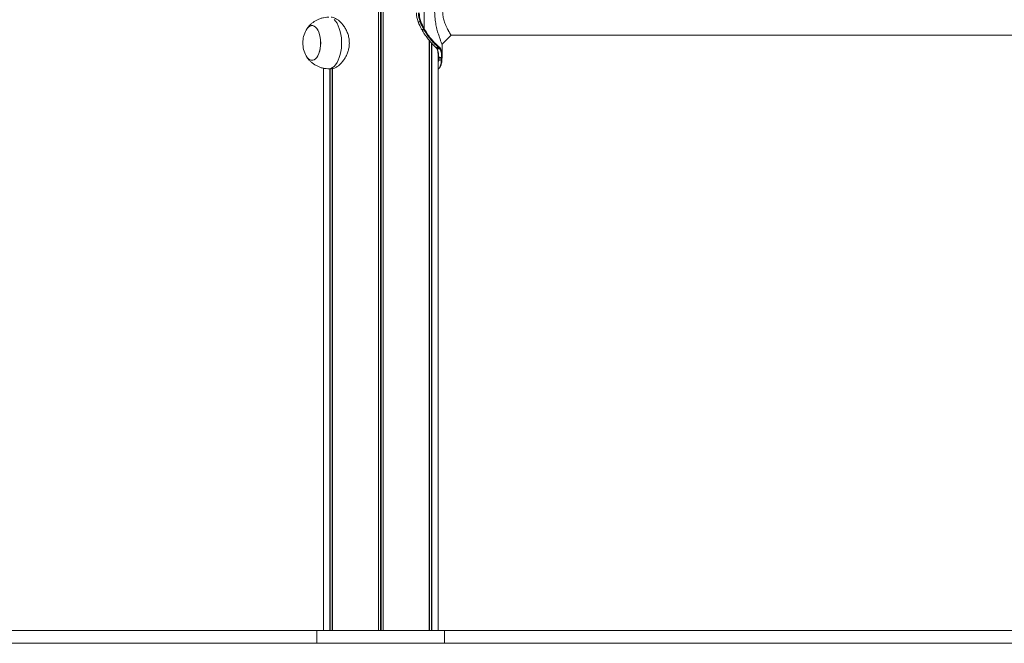
# Model space of a CAD drawing. Units: millimetres. Extents: x 2766 to 10095, y 715 to 10287.
# Drawn here: x 6726 to 7489, y 7909 to 8393 of the extents above; entities that cross this region are included whole.
import ezdxf

# ---------------------------------------------------------------- set-up
doc = ezdxf.new("R2010")
doc.units = ezdxf.units.MM
doc.header["$LTSCALE"] = 50

msp = doc.modelspace()

# ---------------------------------------------------------------- linework, layer by layer
at = {"color": 7, "linetype": 'Continuous', "lineweight": 18}
for p, q in [((7003.87, 10276.74), (7003.87, 7918.74)), ((7004.02, 10276.74), (7004.02, 7918.74)), ((7007.5, 10276.74), (7007.5, 7918.74)), ((7007.65, 10276.74), (7007.65, 7918.74)), ((7039.35, 8385.83), (7039.35, 8439.51)), ((7036.29, 8391.12), (7034.73, 8391.12)), ((7037.29, 8385.58), (7037.47, 8385.26)), ((7037.47, 8385.26), (7037.55, 8385.11)), ((7038.95, 8385.38), (7038.84, 8385.58)), ((7039.17, 8385), (7038.95, 8385.38)), ((7039.35, 8385.83), (7039.46, 8385.62)), ((7039.46, 8385.62), (7039.67, 8385.27)), ((7060.3, 8380.74), (8091.29, 8380.74)), ((7043.32, 8376.71), (7043.32, 7918.74)), ((7043.36, 8376.66), (7043.36, 7918.74)), ((7045.1, 8374.64), (7045.1, 7918.74)), ((7045.21, 8374.53), (7045.21, 7918.74)), ((7053.26, 8364.54), (7053.26, 8373.7)), ((7048.7, 8371.15), (7048.76, 8371.1)), ((7048.99, 8370.59), (7049.14, 8370.36)), ((7049.01, 8370.59), (7049, 8370.61)), ((7049.29, 8370.46), (7049.42, 8370.25)), ((7050.26, 7918.74), (7050.26, 8365.88)), ((7050.87, 8371.1), (7050.81, 8371.14)), ((7051.22, 8371.53), (7051.27, 8371.49)), ((7051.55, 8370.26), (7051.43, 8370.45)), ((7051.85, 8370.83), (7051.98, 8370.63)), ((7050.57, 8361.66), (7050.56, 8361.44)), ((7050.65, 8363.42), (7050.63, 8362.83)), ((7052.76, 8361.44), (7052.77, 8361.66)), ((7052.83, 8362.86), (7052.85, 8363.41)), ((7053.15, 8361.95), (7053.15, 8361.92)), ((7053.25, 8363.73), (7053.22, 8363.17)), ((6961.26, 8355.18), (6961.26, 7918.74)), ((6965.32, 8354.74), (6967.23, 8354.74)), ((6966.31, 8354.74), (6966.31, 7918.74)), ((6966.42, 8354.74), (6966.42, 7918.74)), ((6968.16, 8354.82), (6968.16, 7918.74)), ((6968.2, 8354.83), (6968.2, 7918.74)), ((5031.02, 7918.74), (6956.21, 7918.74)), ((6956.21, 7908.74), (6956.21, 7918.74)), ((6956.21, 7918.74), (7055.26, 7918.74)), ((7055.26, 7908.74), (7055.26, 7918.74)), ((7055.26, 7918.74), (7679.76, 7918.74)), ((5031.02, 7908.74), (6956.21, 7908.74)), ((6956.21, 7908.74), (7055.26, 7908.74)), ((7055.26, 7908.74), (7679.76, 7908.74))]:
    msp.add_line(p, q, dxfattribs=at)
at = {"color": 8, "linetype": 'Continuous', "lineweight": 18}
for p, q in [((7005.63, 10276.74), (7005.63, 7918.74)), ((7005.89, 10276.74), (7005.89, 7918.74)), ((7043.42, 8376.58), (7043.42, 7918.74)), ((7050.56, 8361.44), (7050.26, 8358.98)), ((6968.09, 8354.87), (6968.09, 7918.74))]:
    msp.add_line(p, q, dxfattribs=at)
at = {"color": 7, "linetype": 'Continuous', "lineweight": 18, "flags": 128}
for points in [[(6953, 8361.31), (6954.1, 8361.72), (6955.15, 8362.48), (6956.12, 8363.57), (6956.98, 8364.97), (6957.72, 8366.64), (6958.32, 8368.53), (6958.75, 8370.58), (6959, 8372.76), (6959.07, 8374.98), (6958.96, 8377.2), (6958.67, 8379.35), (6958.2, 8381.38), (6957.58, 8383.22), (6956.81, 8384.83), (6955.92, 8386.17), (6954.93, 8387.2), (6953.87, 8387.89), (6952.76, 8388.21), (6951.65, 8388.17), (6950.55, 8387.77), (6949.51, 8387.01), (6948.54, 8385.91), (6947.79, 8384.73)], [(6947.79, 8364.75), (6948.63, 8363.44), (6949.61, 8362.38), (6950.67, 8361.66), (6951.77, 8361.29), (6952.88, 8361.29), (6953.98, 8361.66), (6955.04, 8362.38), (6956.02, 8363.44), (6956.9, 8364.81), (6957.65, 8366.45), (6958.26, 8368.32), (6958.71, 8370.36), (6958.98, 8372.52), (6959.08, 8374.74), (6958.98, 8376.96), (6958.71, 8379.13), (6958.26, 8381.17), (6957.65, 8383.03), (6956.9, 8384.67), (6956.02, 8386.04), (6955.04, 8387.11), (6953.98, 8387.83), (6952.88, 8388.2), (6951.77, 8388.2), (6950.67, 8387.83), (6949.61, 8387.11), (6948.63, 8386.04), (6947.79, 8384.73)], [(7053.26, 8373.7), (7056.78, 8377.22), (7060.3, 8380.74)], [(7050.87, 8371.1), (7050.53, 8371.1), (7049.81, 8371.1), (7048.76, 8371.1)], [(6947.79, 8364.75), (6947.84, 8364.65), (6948.73, 8363.31), (6949.72, 8362.29), (6950.78, 8361.6), (6951.89, 8361.27), (6953, 8361.31)], [(7052.76, 8361.44), (7051.65, 8361.44), (7050.56, 8361.44)], [(7050.57, 8361.66), (7050.92, 8361.66), (7051.67, 8361.66), (7052.77, 8361.66)]]:
    msp.add_lwpolyline(points, dxfattribs=at)
at = {"color": 8, "linetype": 'Continuous', "lineweight": 18, "flags": 128}
msp.add_lwpolyline([(6965.32, 8354.74), (6965.65, 8354.75), (6966.98, 8355.02), (6968.28, 8355.64), (6969.53, 8356.6), (6970.7, 8357.88), (6971.77, 8359.47), (6972.73, 8361.33), (6973.56, 8363.42), (6974.24, 8365.72), (6974.76, 8368.18), (6975.12, 8370.76), (6975.29, 8373.41), (6975.29, 8376.08), (6975.12, 8378.73), (6974.76, 8381.3), (6974.24, 8383.76), (6973.56, 8386.06), (6972.73, 8388.16), (6971.77, 8390.02), (6970.7, 8391.6), (6969.53, 8392.88)], dxfattribs=at)
at = {"color": 7, "linetype": 'Continuous', "lineweight": 18}
for centre, radius, start, end in [((7053.56, 8398.16), 20.1, 179.75584, 200.50203), ((7055.11, 8398.16), 20.09, 179.75292, 200.50495), ((7055.14, 8398.16), 19.56, 179.75315, 200.50419), ((7076.21, 8406.88), 44.37, 200.8061, 208.68495), ((7036.23, 8392.12), 1, 273.33226, 305.99574), ((7077.78, 8406.88), 44.38, 200.80578, 208.68324), ((7077.89, 8406.91), 43.93, 200.80626, 208.68499), ((6965.94, 8374.74), 20.72, 151.17826, 180), ((7037.26, 8385.71), 0.132, 215.84834, 278.94999), ((7037.53, 8385.24), 0.136, 215.96767, 277.98809), ((7038.78, 8386.36), 0.781, 274.75327, 316.95975), ((7038.89, 8386.15), 0.773, 274.67849, 317.43214), ((7039.11, 8385.73), 0.725, 274.91258, 320.59857), ((6965.94, 8374.74), 20.72, 180, 208.82174), ((7048.7, 8371.5), 0.352, 187.89226, 227.44741), ((7050.8, 8371.56), 0.42, 271.05446, 355.62163), ((7050.86, 8371.52), 0.418, 271.08732, 356.13458), ((7051.43, 8370.87), 0.423, 270.09649, 353.85817), ((7051.56, 8370.68), 0.425, 269.60576, 352.59957), ((7052.88, 8363.21), 0.348, 262.46986, 352.9793), ((7052.89, 8363.77), 0.361, 264.20691, 354.41141)]:
    msp.add_arc(centre, radius, start, end, dxfattribs=at)
at = {"color": 8, "linetype": 'Continuous', "lineweight": 18}
for centre, radius, start, end in [((7037.45, 8385.39), 0.133, 215.53324, 278.42706), ((7048.7, 8371.5), 0.354, 228.00265, 270.4047), ((7048.76, 8371.45), 0.356, 229.72604, 270.38448), ((7049.29, 8370.82), 0.357, 218.24994, 271.01055), ((7049.41, 8370.6), 0.353, 211.09502, 271.47901), ((7050.62, 8363.81), 0.394, 202.78862, 274.06221), ((7050.61, 8363.27), 0.437, 216.31723, 272.6217), ((7050.56, 8362.17), 0.502, 232.79159, 271.20795), ((7050.55, 8361.96), 0.52, 236.02432, 271.13823), ((7052.81, 8361.78), 0.338, 260.94095, 345.45239), ((7052.82, 8362), 0.342, 261.63413, 345.80794)]:
    msp.add_arc(centre, radius, start, end, dxfattribs=at)
at = {"color": 7, "linetype": 'Continuous', "lineweight": 18}
for points, knots in [([(7053.21, 8425.67), (7053.21, 8425.67), (7053.21, 8425.68), (7052.72, 8424.48), (7051.89, 8422.35), (7050.83, 8419.36), (7049.7, 8415.66), (7048.65, 8411.36), (7047.85, 8406.58), (7047.44, 8401.47), (7047.52, 8396.28), (7048.08, 8391.25), (7048.99, 8386.6), (7050.08, 8382.48), (7051.21, 8379.02), (7052.22, 8376.29), (7052.93, 8374.5), (7053.28, 8373.66), (7053.23, 8373.78), (7053.21, 8373.81)], [0, 0, 0, 0, 0.039879, 0.098764, 0.158479, 0.219828, 0.282683, 0.346786, 0.412576, 0.478804, 0.545862, 0.612283, 0.677559, 0.74157, 0.803746, 0.864473, 0.923853, 0.982122, 1, 1, 1, 1]), ([(7060.25, 8380.82), (7060.26, 8380.8), (7060.3, 8380.74), (7060.14, 8380.98), (7059.9, 8381.36), (7059.53, 8381.95), (7059.13, 8382.61), (7058.72, 8383.29), (7058.34, 8383.95), (7057.82, 8384.9), (7057.1, 8386.27), (7056.24, 8388.11), (7055.49, 8390), (7054.88, 8391.81), (7054.25, 8394.11), (7053.72, 8397.19), (7053.64, 8400.38), (7053.85, 8402.89), (7054.15, 8404.73), (7054.55, 8406.51), (7054.97, 8407.92), (7055.33, 8409.01), (7055.62, 8409.79), (7055.92, 8410.56), (7056.34, 8411.56), (7056.88, 8412.74), (7057.52, 8414.02), (7058.13, 8415.17), (7058.71, 8416.18), (7059.22, 8417.04), (7059.79, 8417.96), (7060.25, 8418.67), (7060.25, 8418.66), (7060.25, 8418.66)], [0, 0, 0, 0, 0.018865, 0.049295, 0.080511, 0.110781, 0.142902, 0.163425, 0.184247, 0.205911, 0.247406, 0.291338, 0.332593, 0.364017, 0.395394, 0.457472, 0.519279, 0.550006, 0.58087, 0.612214, 0.643534, 0.658665, 0.674868, 0.689775, 0.706468, 0.73829, 0.769892, 0.801468, 0.83316, 0.864514, 0.895675, 0.957766, 1, 1, 1, 1]), ([(6965.31, 8394.7), (6964.79, 8394.71), (6963.44, 8394.72), (6961.28, 8394.38), (6958.91, 8393.76), (6956.68, 8392.88), (6954.61, 8391.76), (6952.72, 8390.44), (6951.01, 8388.95), (6949.53, 8387.3), (6948.56, 8386.05), (6948.15, 8385.32), (6948.09, 8385.23)], [0, 0, 0, 0, 0.07577, 0.197721, 0.316958, 0.433659, 0.547972, 0.660017, 0.769923, 0.877843, 0.983981, 1, 1, 1, 1]), ([(6967.25, 8394.67), (6967.47, 8394.69), (6968.2, 8394.75), (6969.63, 8394.3), (6971.45, 8393.4), (6973.33, 8392.03), (6975.23, 8390.21), (6977.07, 8387.95), (6978.75, 8385.24), (6980.12, 8382.15), (6981.03, 8378.85), (6981.4, 8375.48), (6981.27, 8372.26), (6980.68, 8369.21), (6979.72, 8366.35), (6978.42, 8363.67), (6976.79, 8361.15), (6974.9, 8358.91), (6972.83, 8357.03), (6970.74, 8355.67), (6968.82, 8354.86), (6967.72, 8354.8), (6967.23, 8354.77)], [0, 0, 0, 0, 0.021824, 0.070548, 0.119288, 0.168765, 0.218256, 0.271728, 0.325196, 0.380992, 0.436753, 0.4885, 0.540243, 0.587847, 0.635471, 0.685245, 0.735032, 0.789693, 0.84434, 0.899526, 0.954686, 1, 1, 1, 1]), ([(7037.16, 8385.64), (7037.2, 8385.56), (7037.26, 8385.45), (7037.32, 8385.34), (7037.34, 8385.31)], [0, 0, 0, 0, 0.70011, 1, 1, 1, 1]), ([(7037.34, 8385.31), (7037.35, 8385.28), (7037.38, 8385.24), (7037.41, 8385.19), (7037.42, 8385.17)], [0, 0, 0, 0, 0.523981, 1, 1, 1, 1]), ([(7037.47, 8385.26), (7037.71, 8385.28), (7038.19, 8385.31), (7038.68, 8385.35), (7038.93, 8385.37), (7038.95, 8385.38)], [0, 0, 0, 0, 0.49625, 0.95936, 1, 1, 1, 1]), ([(7039.17, 8385), (7039.16, 8385), (7038.89, 8385.02), (7038.35, 8385.06), (7037.82, 8385.09), (7037.55, 8385.11)], [0, 0, 0, 0, 0.029157, 0.495437, 1, 1, 1, 1]), ([(7037.55, 8385.11), (7038.26, 8383.91), (7039.69, 8381.51), (7042.02, 8378.21), (7044.42, 8375.31), (7046.35, 8373.23), (7047.78, 8371.96), (7048.4, 8371.42), (7048.7, 8371.15)], [0, 0, 0, 0, 0.1785881, 0.3596383, 0.5605724, 0.7668793, 0.8829437, 1, 1, 1, 1]), ([(7050.81, 8371.14), (7050.34, 8371.53), (7049.38, 8372.32), (7047.36, 8374.21), (7044.89, 8376.9), (7042.01, 8380.5), (7040.13, 8383.49), (7039.17, 8385)], [0, 0, 0, 0, 0.169937, 0.342748, 0.55531, 0.77399, 1, 1, 1, 1]), ([(7039.67, 8385.27), (7040.62, 8383.76), (7042.46, 8380.84), (7045.32, 8377.26), (7047.76, 8374.6), (7049.79, 8372.7), (7050.74, 8371.92), (7051.22, 8371.53)], [0, 0, 0, 0, 0.225769, 0.438107, 0.656529, 0.826614, 1, 1, 1, 1]), ([(7048.47, 8371.24), (7048.48, 8371.23), (7048.5, 8371.21), (7048.52, 8371.19), (7048.53, 8371.18)], [0, 0, 0, 0, 0.525949, 1, 1, 1, 1]), ([(7048.53, 8371.18), (7048.53, 8371.18), (7048.64, 8371.1), (7048.77, 8370.93), (7048.93, 8370.7), (7048.99, 8370.61)], [0, 0, 0, 0, 0.007271, 0.580065, 1, 1, 1, 1]), ([(7048.7, 8371.15), (7048.82, 8371.15), (7049.17, 8371.14), (7049.87, 8371.14), (7050.46, 8371.14), (7050.81, 8371.14)], [0, 0, 0, 0, 0.159371, 0.50048, 1, 1, 1, 1]), ([(7048.76, 8371.1), (7048.82, 8371.04), (7048.94, 8370.93), (7049.12, 8370.71), (7049.23, 8370.55), (7049.29, 8370.46)], [0, 0, 0, 0, 0.311422, 0.627397, 1, 1, 1, 1]), ([(7050.21, 8364.52), (7050.2, 8365.46), (7050.19, 8367.13), (7049.77, 8369.05), (7049.33, 8370.04), (7049.11, 8370.51)], [0, 0, 0, 0, 0.398658, 0.708025, 1, 1, 1, 1]), ([(7049.29, 8370.46), (7049.66, 8370.46), (7050.37, 8370.45), (7051.08, 8370.45), (7051.43, 8370.45)], [0, 0, 0, 0, 0.509706, 1, 1, 1, 1]), ([(7051.55, 8370.26), (7051.19, 8370.26), (7050.48, 8370.25), (7049.77, 8370.25), (7049.42, 8370.25)], [0, 0, 0, 0, 0.508712, 1, 1, 1, 1]), ([(7049.42, 8370.25), (7049.66, 8369.74), (7050.13, 8368.74), (7050.61, 8366.56), (7050.63, 8364.63), (7050.65, 8363.42)], [0, 0, 0, 0, 0.275285, 0.547426, 1, 1, 1, 1]), ([(7051.43, 8370.45), (7051.38, 8370.53), (7051.26, 8370.69), (7051.07, 8370.91), (7050.94, 8371.03), (7050.87, 8371.1)], [0, 0, 0, 0, 0.328568, 0.655067, 1, 1, 1, 1]), ([(7051.27, 8371.49), (7051.35, 8371.42), (7051.49, 8371.3), (7051.68, 8371.07), (7051.8, 8370.91), (7051.85, 8370.83)], [0, 0, 0, 0, 0.349041, 0.674425, 1, 1, 1, 1]), ([(7052.85, 8363.41), (7052.85, 8364.17), (7052.85, 8365.69), (7052.53, 8368.11), (7051.92, 8369.45), (7051.55, 8370.26)], [0, 0, 0, 0, 0.284169, 0.564612, 1, 1, 1, 1]), ([(7051.98, 8370.63), (7052.35, 8369.81), (7052.95, 8368.47), (7053.26, 8366.03), (7053.25, 8364.5), (7053.25, 8363.73)], [0, 0, 0, 0, 0.435759, 0.716709, 1, 1, 1, 1]), ([(6948.12, 8364.22), (6948.2, 8364.09), (6948.66, 8363.28), (6949.74, 8361.93), (6951.35, 8360.21), (6953.17, 8358.69), (6955.17, 8357.39), (6957.31, 8356.33), (6959.57, 8355.52), (6961.98, 8354.98), (6963.92, 8354.73), (6965.05, 8354.77), (6965.32, 8354.78)], [0, 0, 0, 0, 0.022556, 0.136564, 0.251337, 0.366811, 0.482879, 0.599417, 0.716313, 0.83348, 0.961236, 1, 1, 1, 1]), ([(7050.26, 8354.64), (7050.4, 8354.69), (7050.84, 8354.87), (7051.45, 8355.47), (7052.05, 8356.39), (7052.52, 8357.58), (7052.85, 8359.06), (7053.04, 8360.38), (7053.09, 8361.23), (7053.11, 8361.44)], [0, 0, 0, 0, 0.075403, 0.241801, 0.401447, 0.578582, 0.757849, 0.938873, 1, 1, 1, 1]), ([(7050.63, 8362.83), (7050.62, 8362.64), (7050.61, 8362.26), (7050.59, 8361.86), (7050.57, 8361.66)], [0, 0, 0, 0, 0.498284, 1, 1, 1, 1]), ([(7052.83, 8362.86), (7052.43, 8362.86), (7051.7, 8362.85), (7050.96, 8362.84), (7050.63, 8362.83)], [0, 0, 0, 0, 0.547057, 1, 1, 1, 1]), ([(7050.65, 8363.42), (7050.77, 8363.42), (7051.14, 8363.42), (7051.77, 8363.41), (7052.38, 8363.41), (7052.75, 8363.41), (7052.85, 8363.41)], [0, 0, 0, 0, 0.159845, 0.501165, 0.861727, 1, 1, 1, 1]), ([(7052.77, 8361.66), (7052.78, 8361.89), (7052.81, 8362.3), (7052.82, 8362.69), (7052.83, 8362.86)], [0, 0, 0, 0, 0.557832, 1, 1, 1, 1]), ([(7053.14, 8361.69), (7053.14, 8361.73), (7053.14, 8361.81), (7053.15, 8361.88), (7053.15, 8361.92)], [0, 0, 0, 0, 0.527504, 1, 1, 1, 1]), ([(7053.22, 8363.17), (7053.21, 8362.99), (7053.19, 8362.59), (7053.17, 8362.18), (7053.15, 8361.95)], [0, 0, 0, 0, 0.4442711, 1, 1, 1, 1])]:
    msp.add_open_spline(points, degree=3, knots=knots, dxfattribs=at)
at = {"color": 8, "linetype": 'Continuous', "lineweight": 18}
msp.add_open_spline([(7050.26, 8354.69), (7050.46, 8354.8), (7051, 8355.09), (7051.65, 8356.02), (7052.21, 8357.43), (7052.58, 8359.24), (7052.7, 8360.7), (7052.76, 8361.44)], degree=3, knots=[0, 0, 0, 0, 0.129647, 0.345094, 0.565304, 0.780444, 1, 1, 1, 1], dxfattribs=at)

doc.saveas('drawing.dxf')
